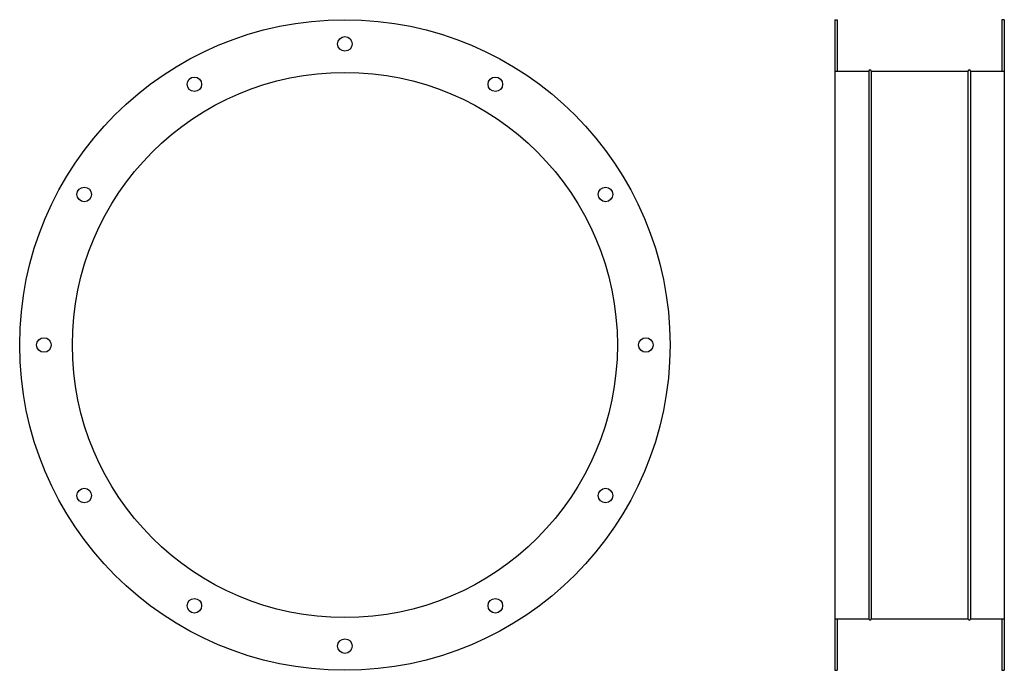
# Model space of a CAD drawing. Extents: x -564 to 249, y -113 to 424.
import ezdxf

# ---------------------------------------------------------------- set-up
doc = ezdxf.new("R2010")
doc.units = 0
doc.layers.get('0').update_dxf_attribs({"linetype": 'CONTINUOUS'})

msp = doc.modelspace()

# ---------------------------------------------------------------- linework, layer by layer
for p, q in [((108.8, 423.62), (108.8, -113.38)), ((108.8, 423.62), (110.8, 423.62)), ((110.8, 423.62), (110.8, 381.12)), ((246.8, 423.62), (246.8, 381.12)), ((248.8, 423.62), (246.8, 423.62)), ((248.8, 423.62), (248.8, -113.38)), ((108.8, 381.12), (136.8, 381.12)), ((136.8, 381.12), (136.8, -70.88)), ((138.8, 381.12), (138.8, -70.88)), ((138.8, 381.12), (218.8, 381.12)), ((218.8, 381.12), (218.8, -70.88)), ((220.8, 381.12), (220.8, -70.88)), ((220.8, 381.12), (248.8, 381.12)), ((108.8, -70.88), (136.8, -70.88)), ((110.8, -70.88), (110.8, -113.38)), ((138.8, -70.88), (218.8, -70.88)), ((220.8, -70.88), (248.8, -70.88)), ((246.8, -70.88), (246.8, -113.38)), ((108.8, -113.38), (110.8, -113.38)), ((246.8, -113.38), (248.8, -113.38))]:
    msp.add_line(p, q)
for centre, radius in [((-295.69, 155.12), 268.5), ((-295.69, 403.62), 6), ((-295.69, 155.12), 225), ((-419.94, 370.32), 6), ((-171.44, 370.32), 6), ((-510.9, 279.37), 6), ((-80.48, 279.37), 6), ((-544.19, 155.12), 6), ((-47.19, 155.12), 6), ((-510.9, 30.87), 6), ((-80.48, 30.87), 6), ((-419.94, -60.09), 6), ((-171.44, -60.09), 6), ((-295.69, -93.38), 6)]:
    msp.add_circle(centre, radius)
for centre, start, end in [((137.8, 381.12), 0, 180), ((219.8, 381.12), 0, 180), ((137.8, -70.88), 180, 0), ((219.8, -70.88), 180, 0)]:
    msp.add_arc(centre, 1, start, end)

doc.saveas('drawing.dxf')
